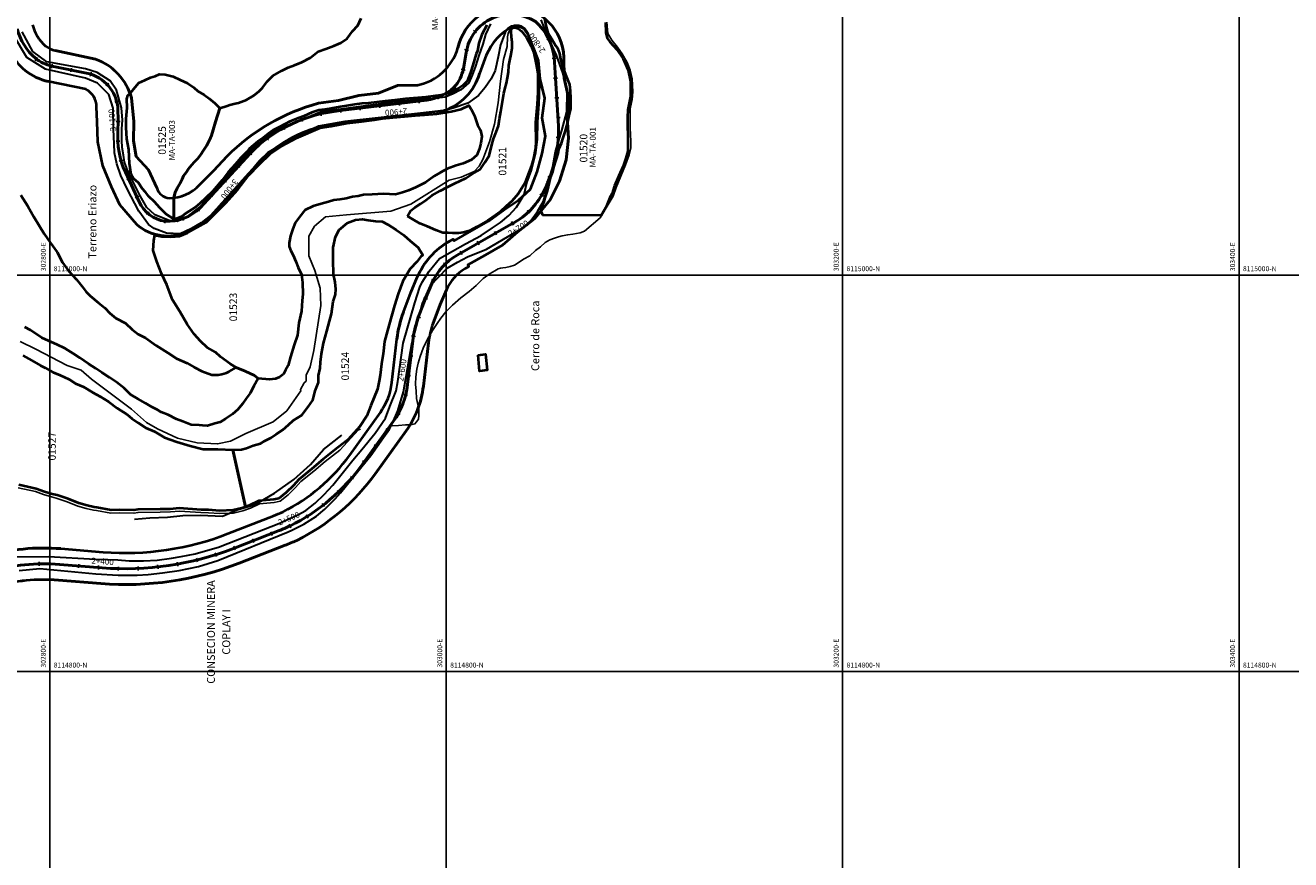
# Model space of a CAD drawing. Units: millimetres. Extents: x 229045 to 314040, y 8105558 to 8185122.
# Drawn here: x 302788 to 303426, y 8114705 to 8115126 of the extents above; entities that cross this region are included whole.
import ezdxf
from ezdxf.enums import TextEntityAlignment as Align

# ---------------------------------------------------------------- set-up
doc = ezdxf.new("R2010")
doc.units = ezdxf.units.MM
for name, color, linetype in [('ACEQUIA', 150, 'Continuous'), ('cgrid', 161, 'Continuous'), ('CODIGO', 181, 'Continuous'), ('coordenada', 161, 'Continuous'), ('ESTACA', 5, 'Continuous'), ('PROGRESIVA', 5, 'Continuous'), ('QUEBRADAS', 150, 'Continuous'), ('RIO', 150, 'Continuous'), ('TOPONIMIA$GENERA', 7, 'Continuous'), ('U.C.', 1, 'Continuous')]:
    doc.layers.add(name, color=color, linetype=linetype)
for name, color, linetype, lineweight in [('canal', 4, 'Continuous', 30), ('CARRETERA EXISTENTE', 251, 'Continuous', 30), ('CASAS', 7, 'Continuous', 40), ('DERECHO DE VIA', 30, 'Continuous', 40), ('EJE DE LA CARRETERA', 18, 'Continuous', 50), ('LINDERO DEL PREDIO', 3, 'Continuous', 40), ('NOMBRE DE LA CONSECIONES MINERAS', 7, 'Continuous', 0)]:
    doc.layers.add(name, color=color, linetype=linetype, lineweight=lineweight)
doc.styles.add('ARIAL', font='ARIAL.TTF')
doc.styles.add('GAP_E-Arial', font='ARIAL.TTF')
doc.styles.get("Standard").update_dxf_attribs({"font": 'ARIAL.TTF'})

# ---------------------------------------------------------------- blocks, each defined once
blk = doc.blocks.new('AeccTickLine')
blk.add_line((0, -0.5), (0, 0.5))

msp = doc.modelspace()

# ---------------------------------------------------------------- linework, layer by layer
at = {"layer": 'ACEQUIA', "linetype": 'Continuous'}
for points in [[(303081.032, 8115127.556), (303081.602, 8115121.836), (303083.632, 8115118.576), (303086.442, 8115115.056), (303088.732, 8115111.716), (303091.242, 8115107.316), (303092.822, 8115103.356), (303093.792, 8115099.126), (303094.142, 8115092.436), (303093.742, 8115088.566), (303092.862, 8115083.986), (303092.862, 8115080.726), (303092.862, 8115074.306), (303093.082, 8115067.616), (303093.082, 8115064.186), (303092.292, 8115060.666), (303090.532, 8115055.736), (303085.732, 8115044.296), (303084.232, 8115039.896), (303077.762, 8115028.916)], [(302784.102, 8114892.696), (302792.752, 8114890.786), (302796.892, 8114889.306), (302800.852, 8114888.086), (302803.232, 8114887.496), (302808.802, 8114885.686), (302814.112, 8114883.476), (302818.422, 8114882.256), (302822.112, 8114881.426), (302823.542, 8114881.226), (302830.862, 8114879.846), (302835.062, 8114880.056), (302842.442, 8114879.856), (302844.572, 8114880.256), (302855.702, 8114880.406), (302860.852, 8114880.506), (302865.362, 8114880.906), (302876.252, 8114880.156), (302880.032, 8114880.056), (302885.662, 8114879.656), (302892.682, 8114879.916), (302897.382, 8114881.066), (302901.212, 8114882.406), (302905.842, 8114884.616), (302913.232, 8114885.346), (302916.252, 8114885.936), (302920.292, 8114889.196), (302923.962, 8114892.866), (302926.702, 8114895.796), (302933.212, 8114901.076), (302938.882, 8114905.946), (302946.292, 8114911.766), (302955.782, 8114921.936), (302956.692, 8114922.306)]]:
    msp.add_lwpolyline(points, dxfattribs=at)
at = {"layer": 'canal'}
msp.add_polyline3d([(302842.784, 8114876.908, 2523.823), (302850.555, 8114877.55, 2523.823), (302859.4, 8114877.811, 2523.823), (302867.183, 8114878.744, 2523.823), (302875.977, 8114878.963, 2523.823), (302887.186, 8114878.364, 2523.823), (302894.572, 8114881.551, 2523.823), (302903.611, 8114884.265, 2523.823), (302913.327, 8114889.978, 2523.823), (302923.119, 8114896.899, 2523.823), (302931.532, 8114904.5, 2523.823), (302938.161, 8114912.068, 2523.823), (302947.364, 8114919.236, 2523.823)], dxfattribs=at)
at = {"layer": 'CARRETERA EXISTENTE'}
for points in [[(302781.759, 8114857.898, 2494.8), (302799.285, 8114858.058, 2494), (302823.021, 8114856.7, 2492), (302834.362, 8114856.294, 2491.569), (302840.065, 8114855.901, 2491.569), (302847.256, 8114855.901, 2491.569), (302854.21, 8114856.138, 2491.569), (302861.322, 8114857.244, 2491.569), (302866.222, 8114858.113, 2491.569), (302873.265, 8114859.456, 2489.6), (302879.781, 8114861.199, 2489.6), (302885.148, 8114862.788, 2489.6), (302916.455, 8114875.006, 2489.6), (302919.671, 8114876.569, 2488.203), (302925.101, 8114879.061, 2486.4), (302929.132, 8114881.17, 2486.4), (302933.852, 8114884.864, 2486.4), (302938.357, 8114889.247, 2485.6), (302942.862, 8114894.018, 2485.6), (302952.96, 8114906.668, 2485.6), (302957.359, 8114912.079, 2484.6), (302964.189, 8114920.271, 2483.284), (302969.421, 8114927.821, 2483.284), (302971.513, 8114933.638, 2483.239), (302974.749, 8114941.651, 2483.239), (302975.624, 8114946.374, 2483.239), (302978.268, 8114965.758, 2483.239), (302984.179, 8114986.003, 2482.924), (302986.779, 8114993.866, 0), (302987.94, 8114996.498, 0), (302991.396, 8115002.072, 0), (302996.595, 8115008.455, 2481.592), (303009.82, 8115015.823, 2480.987), (303017.665, 8115020.039, 2480.61), (303023.437, 8115023.885, 2480.61), (303027.359, 8115026.474, 2480.61), (303031.651, 8115030.172, 2480.61), (303035.425, 8115034.314, 2480.61), (303037.349, 8115037.347, 2480.61), (303039.273, 8115040.701, 2480.61), (303040.736, 8115046.496, 2480.717), (303043.047, 8115052.943, 2480.8), (303045.295, 8115061.635, 0), (303046.125, 8115068.448, 2480.8), (303046.185, 8115077.334, 0), (303046.952, 8115086.339, 0), (303047.307, 8115096.214, 0), (303047.304, 8115101.791, 0), (303045.115, 8115112.257, 0), (303041.623, 8115120.43, 0), (303039.194, 8115124.165, 0), (303036.039, 8115125.676, 2481), (303032.912, 8115125.545, 0), (303031.178, 8115124.521, 2481), (303029.73, 8115122.368, 2481), (303027.443, 8115116.242, 2481.827), (303026.161, 8115110.063, 2482.4), (303024.653, 8115103.205, 2483.6), (303022.618, 8115098.985, 2483.6), (303019.602, 8115094.615, 2483.6), (303016.363, 8115090.613, 2483.6), (303010.956, 8115086.705, 2483.6), (303003.54, 8115084.218, 2483.891), (302999.231, 8115083.083, 2484.4), (302985.596, 8115081.494, 2485.4), (302948.809, 8115077.536, 2487.13), (302935.59, 8115075.161, 2487.13), (302920.194, 8115067.859, 2489.2), (302909.838, 8115061.668, 2490.197), (302900.14, 8115051.316, 2490.8), (302881.067, 8115030.035, 2493.6), (302876.429, 8115026.413, 2495.8), (302871.545, 8115023.497, 2495.8), (302865.774, 8115020.771, 2495.8), (302858.803, 8115021.24, 2495.8), (302852.723, 8115023.457, 2497), (302849.719, 8115025.601, 2497.8), (302844.927, 8115032.321, 2499.4), (302839.062, 8115043.545, 2499.8), (302835.915, 8115050.265, 2499.8), (302833.769, 8115056.127, 2499.8), (302832.618, 8115061.726, 2499.8), (302832.403, 8115066.301, 2500.53), (302832.218, 8115073.538, 2500.673), (302831.963, 8115084.2, 2500.887), (302829.731, 8115091.197, 2500.887), (302824.151, 8115096.824, 2500.887), (302817.943, 8115099.389, 2501.155), (302797.856, 8115103.901, 2502.4), (302788.415, 8115109.735, 2502.6), (302781.702, 8115121.105, 2503.6)], [(302784.629, 8114851.016, 2495.8), (302794.962, 8114851.902, 2494.2), (302823.192, 8114849.233, 2492.4), (302834.487, 8114848.607, 2491.4), (302844.04, 8114848.677, 2491.4), (302849.614, 8114848.886, 2491.4), (302856.936, 8114849.724, 2491.4), (302865.257, 8114851.057, 2490.4), (302875.096, 8114853.044, 2490.4), (302884.855, 8114856.03, 2489.4), (302920.239, 8114870.432, 2487.4), (302922.085, 8114871.304, 2487.4), (302928.144, 8114874.268, 2486.2), (302934.56, 8114878.384, 2486.2), (302938.761, 8114881.929, 2486.4), (302941.271, 8114884.383, 2486.4), (302944, 8114887.165, 2486.4), (302946.734, 8114890.174, 2486.4), (302957.514, 8114903.397, 2486.4), (302961.968, 8114909.076, 2484.4), (302968.294, 8114918.025, 2484.4), (302971.428, 8114922.347, 2484.4), (302973.424, 8114926.553, 2484.4), (302975.655, 8114931.506, 2483.6), (302978.5, 8114941.195, 2483.309), (302982.734, 8114965.355, 2482.662), (302988.113, 8114985.622, 0), (302992.023, 8114994.738, 0), (303000.469, 8115003.576, 2481.346), (303005.742, 8115006.59, 2481.151), (303010.734, 8115009.235, 2481), (303020.278, 8115013.157, 0), (303033.748, 8115020.928, 2480.946), (303038.618, 8115023.819, 0), (303042.819, 8115027.743, 1132.427), (303046.05, 8115032.165, 2480.8), (303049.132, 8115037.366, 0), (303051.489, 8115045.311, 0), (303053.683, 8115053.74, 0), (303055.101, 8115062.308, 0), (303058.301, 8115072.902, 0), (303060.842, 8115082.365, 0), (303060.984, 8115092.532, 0), (303058.771, 8115101.995, 0), (303055.662, 8115110.989, 0), (303051.616, 8115119.498, 2481), (303047.933, 8115128.8, 0)], [(303022.31, 8115126.716, 0), (303019.752, 8115121.476, 2481.384), (303018.414, 8115116.613, 2481.8), (303016.382, 8115110.807, 2482.2), (303014.799, 8115105.494, 2481.831), (303013.159, 8115100.972, 0), (303011.402, 8115097.109, 0), (303007.443, 8115093.492, 2483.4), (303003.475, 8115091.395, 2483.4), (302999.403, 8115089.869, 2483.4), (302995.218, 8115089.247, 2483.4), (302988.712, 8115088.849, 0), (302973.093, 8115087.263, 2485.6), (302936.877, 8115082.341, 2488), (302912.557, 8115072.279, 2490.6), (302900.749, 8115062.777, 2491.2), (302884.311, 8115043.548, 2492.6), (302875.588, 8115034.373, 2492.6), (302868.563, 8115029.038, 2494.6), (302864.314, 8115026.99, 2495.127), (302861.076, 8115027.197, 2496.296), (302853.014, 8115030.434, 2497.6), (302848.918, 8115034.079, 2497.6), (302845.591, 8115039.963, 2499.4), (302841.553, 8115048.042, 2499.513), (302838.801, 8115053.734, 2499.513), (302837.776, 8115056.946, 2499.513), (302837.136, 8115060.527, 2499.513), (302836.58, 8115064.412, 2500.082), (302836.276, 8115068.012, 2500.082), (302836.377, 8115073.741, 2500.082), (302836.63, 8115078.267, 2500.082), (302836.224, 8115084.452, 2500.082), (302833.631, 8115093.296, 2500.082), (302830.486, 8115098.113, 2500.082), (302823.892, 8115102.219, 2501.439), (302818.045, 8115104.053, 2501.8), (302798.44, 8115107.577, 2503.2), (302791.509, 8115112.878, 2502.891), (302786.053, 8115122.765, 2503.2)]]:
    msp.add_polyline3d(points, dxfattribs=at)
at = {"layer": 'CASAS'}
msp.add_lwpolyline([(303016.072, 8114959.616), (303019.812, 8114960.157), (303020.606, 8114951.989), (303016.804, 8114951.603)], close=True, dxfattribs=at)
at = {"layer": 'cgrid'}
for p, q in [((302800, 8112139.356), (302800, 8141558.947)), ((303000, 8112139.356), (303000, 8141558.947)), ((303200, 8112139.356), (303200, 8141558.947)), ((303400, 8112139.356), (303400, 8141558.947)), ((291508.773, 8115000), (307279.902, 8115000)), ((291508.773, 8114800), (307279.902, 8114800))]:
    msp.add_line(p, q, dxfattribs=at)
at = {"layer": 'DERECHO DE VIA'}
for p, q in [((303044.375, 8115113.987, 2451.678), (303040.972, 8115122.468, 2451.678)), ((303040.972, 8115122.468, 2451.678), (303040.972, 8115122.468, 2451.678)), ((302823.109, 8115109.028, 2451.678), (302802.734, 8115113.295, 2451.678)), ((303046.534, 8115108.324, 2451.678), (303044.375, 8115113.987, 2451.678)), ((303020.221, 8115110.905, 2451.678), (303016.851, 8115101.784, 2451.678)), ((303047.328, 8115099.104, 2451.678), (303046.534, 8115108.324, 2451.678)), ((303059.592, 8115099.464, 2451.678), (303059.417, 8115110.061, 2451.678)), ((303059.417, 8115110.061, 2451.678), (303059.417, 8115110.061, 2451.678)), ((303061.748, 8115089.654, 2451.678), (303059.592, 8115099.464, 2451.678)), ((302818.145, 8115093.817, 2451.678), (302799.329, 8115097.659, 2451.678)), ((302975.477, 8115095.652, 2451.678), (302965.815, 8115091.798, 2451.678)), ((302985.508, 8115095.855, 2451.678), (302975.477, 8115095.652, 2451.678)), ((303049.751, 8115089.371, 2451.678), (303047.328, 8115099.104, 2451.678)), ((302842.369, 8115077.443, 2451.678), (302841.165, 8115089.39, 2451.678)), ((302945.696, 8115088.187, 2451.678), (302935.554, 8115086.726, 2451.678)), ((302935.554, 8115086.726, 2451.678), (302935.554, 8115086.726, 2451.678)), ((302955.885, 8115090.601, 2451.678), (302945.696, 8115088.187, 2451.678)), ((302965.815, 8115091.798, 2451.678), (302955.885, 8115090.601, 2451.678)), ((303048.393, 8115079.336, 2451.678), (303049.751, 8115089.371, 2451.678)), ((303061.044, 8115079.634, 2451.678), (303061.748, 8115089.654, 2451.678)), ((302823.845, 8115077.572, 2451.678), (302823.565, 8115084.796, 2451.678)), ((302977.022, 8115080.301, 2451.678), (302967.109, 8115078.943, 2451.678)), ((302986.953, 8115081.489, 2451.678), (302977.022, 8115080.301, 2451.678)), ((302998.703, 8115082.885, 2451.678), (302986.953, 8115081.489, 2451.678)), ((302824.285, 8115067.289, 2451.678), (302823.845, 8115077.572, 2451.678)), ((302842.187, 8115067.826, 2451.678), (302842.369, 8115077.443, 2451.678)), ((302947.674, 8115076.909, 2451.678), (302938.092, 8115075.284, 2451.678)), ((302938.092, 8115075.284, 2451.678), (302938.092, 8115075.284, 2451.678)), ((302957.179, 8115077.746, 2451.678), (302947.674, 8115076.909, 2451.678)), ((302967.109, 8115078.943, 2451.678), (302957.179, 8115077.746, 2451.678)), ((303050.068, 8115070.062, 2451.678), (303048.393, 8115079.336, 2451.678)), ((303061.639, 8115069.114, 2451.678), (303061.044, 8115079.634, 2451.678)), ((302843.531, 8115059.92, 2451.678), (302842.187, 8115067.826, 2451.678)), ((303048.46, 8115061.403, 2451.678), (303050.068, 8115070.062, 2451.678)), ((303060.495, 8115058.156, 2451.678), (303061.639, 8115069.114, 2451.678)), ((302826.732, 8115055.089, 2451.678), (302824.285, 8115067.289, 2451.678)), ((303045.948, 8115052.069, 2451.678), (303048.46, 8115061.403, 2451.678)), ((302831.163, 8115044.502, 2451.678), (302826.732, 8115055.089, 2451.678)), ((302849.751, 8115053.171, 2451.678), (302843.531, 8115059.92, 2451.678)), ((302889.438, 8115059.981, 2451.678), (302882.627, 8115052.595, 2451.678)), ((302905.671, 8115057.32, 2451.678), (302900.167, 8115050.603, 2451.678)), ((303057.111, 8115047.34, 2451.678), (303060.495, 8115058.156, 2451.678)), ((302853.978, 8115044.109, 2451.678), (302849.751, 8115053.171, 2451.678)), ((302882.627, 8115052.595, 2451.678), (302875.566, 8115045.543, 2451.678)), ((302900.167, 8115050.603, 2451.678), (302893.356, 8115043.217, 2451.678)), ((303042.459, 8115043.325, 2451.678), (303045.948, 8115052.069, 2451.678)), ((302835.39, 8115035.439, 2451.678), (302831.163, 8115044.502, 2451.678)), ((302875.566, 8115045.543, 2451.678), (302875.566, 8115045.543, 2451.678)), ((302893.356, 8115043.217, 2451.678), (302886.604, 8115035.895, 2451.678)), ((303036.503, 8115037.838, 2451.678), (303042.459, 8115043.325, 2451.678)), ((303052.501, 8115038.058, 2451.678), (303057.111, 8115047.34, 2451.678)), ((302886.604, 8115035.895, 2451.678), (302879.848, 8115028.085, 2451.678)), ((303029.398, 8115033.077, 2451.678), (303036.503, 8115037.838, 2451.678)), ((303044.64, 8115028.521, 2451.678), (303052.501, 8115038.058, 2451.678)), ((302843.915, 8115025.48, 2451.678), (302835.39, 8115035.439, 2451.678)), ((303021.375, 8115027.235, 2451.678), (303029.398, 8115033.077, 2451.678)), ((302879.848, 8115028.085, 2451.678), (302879.848, 8115028.085, 2451.678)), ((303012.693, 8115022.273, 2451.678), (303021.375, 8115027.235, 2451.678)), ((303036.109, 8115021.78, 2451.678), (303044.64, 8115028.521, 2451.678)), ((303001.525, 8115017.041, 2451.678), (303003.515, 8115018.179, 2451.678)), ((303003.515, 8115018.179, 2451.678), (303004.011, 8115017.31, 2451.678)), ((303004.011, 8115017.31, 2451.678), (303012.693, 8115022.273, 2451.678)), ((303028.322, 8115015.08, 2451.678), (303036.109, 8115021.78, 2451.678)), ((303010.959, 8115005.156, 2451.678), (303019.641, 8115010.118, 2451.678)), ((303019.641, 8115010.118, 2451.678), (303028.322, 8115015.08, 2451.678)), ((303009.465, 8115003.15, 2451.678), (303011.455, 8115004.287, 2451.678)), ((303011.455, 8115004.287, 2451.678), (303010.959, 8115005.156, 2451.678)), ((302982.126, 8114991.189, 2451.678), (302985.409, 8114998.913, 2451.678)), ((302978.444, 8114981.346, 2451.678), (302982.126, 8114991.189, 2451.678)), ((302996.989, 8114985.254, 2451.678), (303000.134, 8114992.655, 2451.678)), ((302993.429, 8114975.74, 2451.678), (302996.989, 8114985.254, 2451.678)), ((302972.598, 8114945.753, 2451.678), (302975.156, 8114967.728, 2451.678)), ((302988.491, 8114943.903, 2451.678), (302991.048, 8114965.878, 2451.678)), ((302951.307, 8114909.233, 2451.678), (302966.794, 8114930.771, 2451.678)), ((302964.298, 8114899.892, 2451.678), (302979.784, 8114921.431, 2451.678)), ((302889.743, 8114869.563, 2451.678), (302912.873, 8114878.582, 2451.678)), ((302895.555, 8114854.656, 2451.678), (302918.686, 8114863.676, 2451.678)), ((302805.569, 8114861.993, 2451.678), (302826.973, 8114860.302, 2451.678)), ((302804.309, 8114846.043, 2451.678), (302825.713, 8114844.352, 2451.678))]:
    msp.add_line(p, q, dxfattribs=at)
at = {"layer": 'DERECHO DE VIA', "elevation": 2451.678}
for points in [[(302791.267, 8115126.28, 0.1452793), (302797.787, 8115115.591, 0.0988636), (302802.734, 8115113.295), (302823.109, 8115109.028, -0.2433912), (302841.165, 8115089.39), (302842.369, 8115077.443), (302842.187, 8115067.826), (302843.531, 8115059.92), (302849.751, 8115053.171), (302853.978, 8115044.109, 0.3043832), (302860.329, 8115038.798, 0.2006125), (302875.566, 8115045.543), (302875.566, 8115045.543), (302882.627, 8115052.595), (302889.438, 8115059.981, -0.1299329), (302935.554, 8115086.726), (302935.554, 8115086.726), (302945.696, 8115088.187), (302955.885, 8115090.601), (302965.815, 8115091.798), (302975.477, 8115095.652), (302985.508, 8115095.855, 0.2807587), (303005.871, 8115114.683, -0.8727619), (303059.417, 8115110.061), (303059.417, 8115110.061), (303059.592, 8115099.464), (303061.748, 8115089.654), (303061.044, 8115079.634), (303061.639, 8115069.114), (303060.495, 8115058.156), (303057.111, 8115047.34), (303052.501, 8115038.058), (303044.64, 8115028.521), (303036.109, 8115021.78), (303028.322, 8115015.08), (303019.641, 8115010.118), (303010.959, 8115005.156), (303011.455, 8115004.287), (303009.465, 8115003.15, 0.1638596), (303000.134, 8114992.655), (302996.989, 8114985.254), (302993.429, 8114975.74, 0.0606079), (302991.048, 8114965.878), (302988.491, 8114943.903, -0.1275661), (302979.784, 8114921.431), (302964.298, 8114899.892, -0.1224166), (302924.575, 8114866.175, -0.0148132), (302918.686, 8114863.676), (302895.555, 8114854.656, -0.1131351), (302825.713, 8114844.352), (302804.309, 8114846.043, 0.0882507), (302772.236, 8114842.915)], [(302767.918, 8114858.321, -0.0882507), (302805.569, 8114861.993), (302826.973, 8114860.302, 0.1131351), (302889.743, 8114869.563), (302912.873, 8114878.582, 0.0141796), (302917.678, 8114880.615, 0.1217738), (302951.307, 8114909.233), (302966.794, 8114930.771, 0.1275661), (302972.598, 8114945.753), (302975.156, 8114967.728, -0.0606079), (302978.444, 8114981.346), (302982.126, 8114991.189), (302985.409, 8114998.913, -0.1638596), (303001.525, 8115017.041), (303003.515, 8115018.179), (303004.011, 8115017.31), (303012.693, 8115022.273), (303021.375, 8115027.235), (303029.398, 8115033.077), (303036.503, 8115037.838), (303042.459, 8115043.325), (303045.948, 8115052.069), (303048.46, 8115061.403), (303050.068, 8115070.062), (303048.393, 8115079.336), (303049.751, 8115089.371), (303047.328, 8115099.104), (303046.534, 8115108.324), (303044.375, 8115113.987), (303040.972, 8115122.468), (303040.972, 8115122.468, 0.3902108), (303033.418, 8115125.414, 0.1792811), (303020.221, 8115110.905), (303016.851, 8115101.784, -0.2458595), (302998.703, 8115082.885), (302986.953, 8115081.489), (302977.022, 8115080.301), (302967.109, 8115078.943), (302957.179, 8115077.746), (302947.674, 8115076.909), (302938.092, 8115075.284), (302938.092, 8115075.284, 0.1356116), (302905.671, 8115057.32), (302900.167, 8115050.603), (302893.356, 8115043.217), (302886.604, 8115035.895), (302879.848, 8115028.085), (302879.848, 8115028.085, -0.0531733), (302869.231, 8115021.716, -0.2854887), (302843.915, 8115025.48), (302835.39, 8115035.439), (302831.163, 8115044.502), (302826.732, 8115055.089), (302824.285, 8115067.289), (302823.845, 8115077.572), (302823.565, 8115084.796, 0.2904056), (302818.145, 8115093.817), (302799.329, 8115097.659, -0.1093111), (302787.646, 8115103.201, -0.1505082), (302775.801, 8115122.178)]]:
    msp.add_lwpolyline(points, format="xyb", dxfattribs=at)
at = {"layer": 'DERECHO DE VIA'}
for centre, radius, start, end in [((303032.328, 8115108.717, 2451.678), 27.122, 2.840115, 167.29298), ((302812.532, 8115131.919, 2451.678), 22, 194.85299, 227.917223), ((303046.401, 8115100.347, 2451.678), 28.229, 117.381774, 158.038063), ((303035.596, 8115119.838, 2451.678), 5.985, 26.067361, 111.332431), ((302806.011, 8115126.83, 2451.678), 13.927, 233.807039, 256.391512), ((302980.246, 8115121.972, 2451.678), 26.641, 281.390945, 344.12114), ((302813.161, 8115081.761, 2451.678), 29.025, 15.238444, 69.955692), ((302806.011, 8115126.83, 2451.678), 29.927, 232.146092, 257.099287), ((302989.721, 8115109.672, 2451.678), 28.253, 288.537171, 343.788166), ((302813.744, 8115085.034, 2451.678), 9.824, 358.611674, 63.386048), ((302963.086, 8114986.12, 2451.678), 104.305, 105.305059, 134.917582), ((302954.39, 8115007.632, 2451.678), 69.588, 103.544235, 134.435664), ((302861.111, 8115046.186, 2451.678), 7.429, 196.23942, 263.956884), ((302859.88, 8115060.395, 2451.678), 21.601, 271.190172, 316.564855), ((302859.601, 8115043.961, 2451.678), 24.24, 229.675281, 293.409057), ((302844.681, 8115074.677, 2451.678), 58.375, 294.870449, 307.045403), ((303020.381, 8114984.05, 2451.678), 38, 119.750636, 156.973705), ((303020.381, 8114984.05, 2451.678), 22, 119.750636, 156.973705), ((303032.767, 8114961.023, 2451.678), 58, 159.488673, 173.362005), ((303032.767, 8114961.023, 2451.678), 42, 159.488673, 173.362005), ((302940.813, 8114949.452, 2451.678), 32, 324.283073, 353.362005), ((302940.813, 8114949.452, 2451.678), 48, 324.283073, 353.362005), ((302876.612, 8114962.941, 2451.678), 92, 296.511311, 324.283073), ((302876.612, 8114962.941, 2451.678), 108, 296.366147, 324.283073), ((302879.451, 8114964.297, 2451.678), 92, 291.302238, 294.551753), ((302838.156, 8115001.861, 2451.678), 142, 265.483361, 291.302238), ((302879.451, 8114964.297, 2451.678), 108, 291.302238, 294.696917), ((302797.064, 8114754.328, 2451.678), 108, 85.483361, 105.656674), ((302838.156, 8115001.861, 2451.678), 158, 265.483361, 291.302238), ((302797.064, 8114754.328, 2451.678), 92, 85.483361, 105.656674)]:
    msp.add_arc(centre, radius, start, end, dxfattribs=at)
at = {"layer": 'EJE DE LA CARRETERA'}
msp.add_lwpolyline([(302783.534, 8115124.229, 0.1486558), (302792.722, 8115109.39, 0.1057672), (302801.02, 8115105.479), (302819.408, 8115101.778, -0.312394), (302834.305, 8115084.558), (302834.557, 8115077.564), (302834.393, 8115072.756, 0.1256342), (302838.136, 8115051.885), (302845.067, 8115037.025, 0.2463213), (302858.126, 8115027.165, 0.2158122), (302875.786, 8115033.985), (302901.117, 8115061.453, -0.1768207), (302946.603, 8115083.016), (302990.208, 8115088.275, 0.1459169), (303004.06, 8115094.789, 0.1300707), (303008.658, 8115104.071), (303010.066, 8115112.299, -0.5438536), (303045.002, 8115127.905, -0.1821868), (303054.415, 8115110.11), (303055.114, 8115099.332), (303056.667, 8115075.323, -0.1289484), (303048.171, 8115040.329, -0.1421728), (303032.728, 8115025.661), (303005.495, 8115010.095, 0.1638596), (302992.772, 8114995.784), (302989.557, 8114988.221), (302985.937, 8114978.543, 0.0606079), (302983.102, 8114966.803), (302980.545, 8114944.828, -0.1275661), (302973.289, 8114926.101), (302957.803, 8114904.563, -0.1221209), (302921.127, 8114873.395, -0.0145217), (302915.779, 8114871.129), (302892.649, 8114862.11, -0.1131351), (302826.343, 8114852.327), (302804.939, 8114854.018, 0.0882507), (302770.077, 8114850.618)], format="xyb", dxfattribs=at)
at = {"layer": 'LINDERO DEL PREDIO', "flags": 128}
for points in [[(303020.558, 8115126.117), (303017.919, 8115121.398), (303016.518, 8115116.999), (303015.767, 8115113.25), (303015.19, 8115111.68), (303013.401, 8115105.862), (303012.279, 8115102.163), (303010.515, 8115097.944), (303008.354, 8115095.674), (303006.227, 8115094.104), (303001.651, 8115091.875), (302997.487, 8115090.775), (302994.675, 8115090.495), (302989.711, 8115089.835), (302979.412, 8115088.986), (302974.036, 8115088.316), (302969.187, 8115087.726), (302960.719, 8115086.756), (302957.478, 8115086.526), (302953.669, 8115086.076), (302950.651, 8115085.636), (302946.512, 8115084.846), (302942.026, 8115084.066), (302938.728, 8115083.516), (302935.817, 8115083.187), (302932.131, 8115082.057), (302928.099, 8115080.267), (302925.304, 8115079.257), (302921.049, 8115077.468), (302918.583, 8115076.128), (302915.673, 8115074.668), (302912.762, 8115073.219), (302910.296, 8115071.429), (302907.608, 8115069.3), (302904.928, 8115067.51), (302900.608, 8115063.761), (302899.379, 8115062.191), (302896.469, 8115059.172), (302893.451, 8115055.813), (302889.979, 8115051.893), (302886.961, 8115047.864), (302882.03, 8115042.276), (302878.79, 8115039.026), (302875.879, 8115036.337), (302873.504, 8115034.247), (302868.499, 8115031.028), (302866.627, 8115029.648), (302863.799, 8115028.418), (302862.372, 8115028.399), (302862.537, 8115029.908), (302862.537, 8115031.948), (302862.537, 8115034.937), (302862.537, 8115039.176), (302863.321, 8115041.686), (302864.261, 8115043.875), (302865.827, 8115046.384), (302866.767, 8115048.424), (302867.402, 8115050.144), (302868.812, 8115051.713), (302870.057, 8115053.603), (302871.484, 8115055.483), (302873.042, 8115057.202), (302874.609, 8115058.932), (302876.184, 8115060.811), (302877.437, 8115062.691), (302879.004, 8115065.201), (302880.571, 8115068.02), (302881.511, 8115070.379), (302882.451, 8115073.359), (302883.547, 8115077.278), (302885.749, 8115084.186), (302889.484, 8115085.496), (302890.869, 8115085.956), (302893.483, 8115086.646), (302895.182, 8115086.896), (302899.198, 8115088.435), (302902.949, 8115090.555), (302905.638, 8115092.844), (302907.279, 8115094.554), (302909.612, 8115097.753), (302912.613, 8115100.563), (302916.918, 8115103.002), (302920.29, 8115104.782), (302923.473, 8115105.902), (302927.217, 8115107.401), (302931.348, 8115109.651), (302935.471, 8115112.83), (302939.222, 8115114.14), (302943.337, 8115115.64), (302946.899, 8115117.139), (302950.09, 8115119.389), (302952.712, 8115123.138), (302955.343, 8115125.947), (302957.017, 8115129.596)], [(303080.438, 8115127.387), (303080.587, 8115122.408), (303081.181, 8115119.619), (303082.64, 8115117.789), (303086.021, 8115113.83), (303089.237, 8115109.141), (303091.735, 8115103.422), (303092.906, 8115097.704), (303092.906, 8115090.085), (303091.587, 8115083.337), (303091.43, 8115079.738), (303091.43, 8115075.489), (303091.719, 8115070.06), (303091.578, 8115062.581), (303090.548, 8115059.072), (303089.229, 8115054.963), (303087.175, 8115050.124), (303084.974, 8115044.995), (303083.654, 8115041.186), (303082.624, 8115039.127), (303080.579, 8115034.148), (303078.229, 8115030.029), (303048.808, 8115030.319), (303047.926, 8115032.078), (303047.777, 8115033.628), (303049.385, 8115037.147), (303049.979, 8115039.047), (303051.15, 8115042.566), (303052.618, 8115049.014), (303053.797, 8115052.094), (303054.242, 8115054.443), (303056.534, 8115061.372), (303056.831, 8115063.641), (303058.2, 8115066.541), (303058.777, 8115068.81), (303059.956, 8115072.329), (303061.127, 8115076.428), (303062.009, 8115080.537), (303062.892, 8115084.067), (303062.892, 8115089.046), (303062.735, 8115093.035), (303062.446, 8115096.114), (303060.979, 8115099.483), (303059.527, 8115103.352), (303057.771, 8115108.931), (303057.326, 8115111.861), (303056.295, 8115114.5), (303055.124, 8115115.82), (303053.219, 8115119.039), (303051.611, 8115121.678), (303050.869, 8115124.168), (303050.424, 8115125.928), (303049.698, 8115129.447)], [(302785.374, 8115040.276), (302788.936, 8115034.797), (302791.905, 8115029.448), (302794.873, 8115024.699), (302797.24, 8115020.85), (302800.208, 8115016.551), (302803.77, 8115011.512), (302806.442, 8115006.323), (302809.402, 8115002.174), (302813.558, 8114997.875), (302816.823, 8114993.576), (302818.299, 8114991.497), (302820.385, 8114989.497), (302824.533, 8114986.088), (302827.798, 8114983.558), (302830.322, 8114980.739), (302833.29, 8114978.37), (302838.18, 8114975.7), (302841.593, 8114972.591), (302844.562, 8114970.211), (302848.272, 8114968.292), (302853.607, 8114964.513), (302859.553, 8114960.803), (302863.997, 8114957.994), (302869.34, 8114955.614), (302872.902, 8114953.545), (302876.753, 8114951.615), (302881.8, 8114949.766), (302884.908, 8114949.616), (302886.838, 8114950.056), (302889.072, 8114950.656), (302890.548, 8114951.396), (302894.061, 8114953.385), (302898.563, 8114951.546), (302903.313, 8114949.316), (302905.094, 8114947.836), (302903.024, 8114944.057), (302901.095, 8114940.498), (302899.157, 8114937.828), (302897.227, 8114934.999), (302894.861, 8114932.19), (302892.189, 8114929.82), (302888.627, 8114927.441), (302885.964, 8114925.811), (302883.292, 8114925.071), (302879.581, 8114923.882), (302877.058, 8114924.181), (302875.294, 8114924.251), (302871.278, 8114924.551), (302867.131, 8114926.181), (302863.865, 8114927.371), (302859.709, 8114929.44), (302856.147, 8114930.78), (302854.374, 8114932.11), (302851.703, 8114933.449), (302848.289, 8114935.379), (302844.438, 8114937.529), (302840.728, 8114939.748), (302837.471, 8114943.017), (302833.612, 8114945.977), (302830.05, 8114948.346), (302826.339, 8114950.866), (302823.23, 8114952.945), (302819.52, 8114955.164), (302815.224, 8114958.204), (302811.81, 8114960.423), (302807.811, 8114962.943), (302803.515, 8114965.022), (302799.351, 8114966.802), (302795.945, 8114968.431), (302790.305, 8114972.291), (302787.345, 8114973.7)], [(302786.471, 8114959.503), (302790.94, 8114956.994), (302795.261, 8114954.345), (302797.636, 8114953.295), (302801.544, 8114951.065), (302805.172, 8114949.526), (302809.633, 8114947.576), (302812.981, 8114945.347), (302817.03, 8114943.667), (302821.779, 8114940.738), (302825.399, 8114938.718), (302829.86, 8114936.069), (302833.909, 8114932.849), (302839.079, 8114929.64), (302841.453, 8114927.691), (302844.661, 8114925.451), (302848.429, 8114922.942), (302852.89, 8114921.062), (302857.92, 8114918.133), (302864.063, 8114915.903), (302870.759, 8114913.944), (302877.322, 8114912.274), (302881.082, 8114912.204), (302884.71, 8114912.204), (302892.379, 8114911.784), (302898.794, 8114883.151), (302896.947, 8114882.501), (302892.47, 8114881.401), (302885.692, 8114881.151), (302880.101, 8114881.551), (302876.324, 8114881.651), (302865.35, 8114882.401), (302860.773, 8114882.001), (302855.677, 8114881.901), (302844.422, 8114881.751), (302842.319, 8114881.351), (302835.038, 8114881.551), (302830.965, 8114881.351), (302823.783, 8114882.7), (302822.381, 8114882.901), (302818.794, 8114883.7), (302814.614, 8114884.89), (302809.32, 8114887.099), (302803.639, 8114888.939), (302801.256, 8114889.539), (302797.364, 8114890.729), (302793.175, 8114892.228), (302784.401, 8114894.168)]]:
    msp.add_lwpolyline(points, dxfattribs=at)
for points in [[(302980.492, 8115029.738), (302982.042, 8115032.408), (302984.129, 8115034.107), (302987.006, 8115035.937), (302989.752, 8115037.767), (302992.745, 8115040.116), (302996.926, 8115042.526), (303000.455, 8115044.355), (303004.116, 8115046.185), (303009.855, 8115048.924), (303012.997, 8115051.014), (303017.169, 8115053.363), (303019.519, 8115056.753), (303021.605, 8115060.142), (303023.048, 8115065.691), (303023.832, 8115068.7), (303025.134, 8115072.219), (303026.437, 8115075.349), (303026.957, 8115078.878), (303027.485, 8115082.527), (303028.532, 8115088.536), (303029.051, 8115091.675), (303029.579, 8115093.754), (303030.362, 8115096.894), (303030.882, 8115099.503), (303031.401, 8115102.373), (303031.665, 8115105.762), (303032.184, 8115108.241), (303032.704, 8115111.501), (303033.232, 8115114.64), (303033.355, 8115117.509), (303032.968, 8115119.989), (303032.704, 8115122.858), (303032.836, 8115124.158), (303033.751, 8115124.818), (303034.782, 8115124.888), (303036.349, 8115124.468), (303038.014, 8115123.158), (303040.595, 8115119.889), (303042.855, 8115115.46), (303044.297, 8115112.081), (303045.312, 8115106.522), (303046.285, 8115101.653), (303046.309, 8115092.195), (303045.955, 8115086.196), (303045.097, 8115077.038), (303045.246, 8115067.26), (303045.056, 8115064.051), (303043.976, 8115058.912), (303042.986, 8115055.283), (303040.818, 8115049.594), (303039.598, 8115046.485), (303036.34, 8115040.966), (303033.108, 8115037.307), (303030.28, 8115034.857), (303027.229, 8115031.938), (303024.797, 8115030.238), (303020.921, 8115027.509), (303015.487, 8115024.35), (303011.678, 8115022.43), (303008.552, 8115021.52), (303006.202, 8115021.26), (303003.325, 8115021.13), (303000.975, 8115021.39), (302998.369, 8115021.39), (302994.708, 8115022.69), (302990.536, 8115024.52), (302986.619, 8115026.089), (302982.966, 8115028.169)], [(302862.372, 8115028.399), (302858.769, 8115030.698), (302855.479, 8115033.997), (302852.807, 8115036.977), (302849.987, 8115039.646), (302848.264, 8115041.836), (302846.689, 8115043.715), (302844.809, 8115046.544), (302842.302, 8115048.734), (302841.049, 8115050.774), (302840.257, 8115056.262), (302839.952, 8115063.321), (302838.847, 8115068.81), (302838.542, 8115074.448), (302838.542, 8115078.847), (302839.012, 8115084.496), (302838.847, 8115088.885), (302839.317, 8115090.615), (302840.892, 8115092.184), (302843.094, 8115094.844), (302844.974, 8115097.043), (302847.951, 8115098.453), (302850.771, 8115099.713), (302853.121, 8115100.333), (302855.322, 8115101.433), (302858.142, 8115101.273), (302862.224, 8115100.183), (302865.827, 8115098.613), (302869.439, 8115096.884), (302872.729, 8115094.694), (302874.774, 8115092.804), (302877.907, 8115090.925), (302880.422, 8115089.205), (302883.242, 8115086.846), (302885.749, 8115084.186), (302883.547, 8115077.278), (302882.451, 8115073.359), (302881.511, 8115070.379), (302880.571, 8115068.02), (302879.004, 8115065.201), (302877.437, 8115062.691), (302876.184, 8115060.811), (302874.609, 8115058.932), (302873.042, 8115057.202), (302871.484, 8115055.483), (302870.057, 8115053.603), (302868.812, 8115051.713), (302867.402, 8115050.144), (302866.767, 8115048.424), (302865.827, 8115046.384), (302864.261, 8115043.875), (302863.321, 8115041.686), (302862.537, 8115039.176), (302862.537, 8115034.937), (302862.537, 8115031.948), (302862.537, 8115029.908)], [(302894.061, 8114953.385), (302891.051, 8114955.295), (302886.153, 8114958.824), (302883.597, 8114961.183), (302879.482, 8114963.533), (302875.953, 8114966.662), (302872.812, 8114970.191), (302869.283, 8114975.19), (302865.564, 8114981.649), (302861.828, 8114987.548), (302859.083, 8114995.186), (302856.345, 8115000.865), (302853.995, 8115006.943), (302852.222, 8115012.432), (302852.42, 8115017.431), (302853.014, 8115020.18), (302856.535, 8115019.49), (302861.144, 8115019.38), (302865.448, 8115019.65), (302869.538, 8115021.28), (302878.864, 8115026.619), (302883.564, 8115031.228), (302888.569, 8115036.287), (302894.844, 8115043.225), (302900.426, 8115050.504), (302905.44, 8115055.723), (302911.377, 8115061.431), (302917.083, 8115065.241), (302924.323, 8115069.12), (302936.411, 8115074.269), (302941.886, 8115075.168), (302949.901, 8115076.608), (302955.895, 8115077.378), (302963.852, 8115078.278), (302967.917, 8115078.958), (302973.005, 8115079.567), (302978.959, 8115079.957), (302984.327, 8115080.627), (302989.027, 8115080.847), (302995.318, 8115081.377), (303002.45, 8115082.557), (303007.53, 8115083.687), (303011.447, 8115085.646), (303012.626, 8115083.687), (303014.201, 8115080.347), (303015.767, 8115075.838), (303017.326, 8115073.099), (303017.92, 8115069.96), (303017.532, 8115066.63), (303016.749, 8115063.881), (303015.372, 8115060.552), (303012.815, 8115058.202), (303008.511, 8115056.243), (303004.982, 8115055.263), (303000.472, 8115053.693), (302997.132, 8115051.834), (302993.991, 8115049.874), (302989.48, 8115046.735), (302984.566, 8115044.195), (302981.036, 8115042.626), (302977.911, 8115041.646), (302974.382, 8115040.666), (302968.297, 8115041.056), (302962.607, 8115040.666), (302958.287, 8115040.566), (302955.549, 8115039.776), (302952.803, 8115039.586), (302949.472, 8115038.606), (302946.33, 8115038.217), (302943.387, 8115037.817), (302940.641, 8115037.037), (302936.922, 8115036.057), (302932.799, 8115034.877), (302928.676, 8115032.718), (302926.128, 8115029.578), (302923.778, 8115026.439), (302922.599, 8115023.31), (302921.42, 8115019.78), (302920.81, 8115016.351), (302920.81, 8115014.392), (302921.593, 8115012.232), (302922.772, 8115010.083), (302924.141, 8115006.943), (302925.32, 8115003.804), (302927.077, 8115000.275), (302927.472, 8114996.356), (302927.67, 8114990.477), (302927.283, 8114987.148), (302927.077, 8114981.849), (302925.708, 8114975.97), (302924.916, 8114969.692), (302923.358, 8114964.793), (302921.404, 8114958.724), (302920.216, 8114954.405), (302918.847, 8114952.055), (302917.866, 8114950.096), (302915.912, 8114948.526), (302913.949, 8114947.746), (302910.808, 8114947.356), (302905.094, 8114947.836), (302903.313, 8114949.316), (302898.563, 8114951.546)], [(302898.794, 8114883.151), (302892.379, 8114911.784), (302896.708, 8114912.064), (302899.223, 8114912.754), (302902.571, 8114914.014), (302906.339, 8114915.123), (302908.433, 8114916.453), (302911.501, 8114917.843), (302914.288, 8114919.803), (302917.504, 8114921.892), (302920.431, 8114924.401), (302922.814, 8114926.631), (302927.126, 8114929.28), (302930.342, 8114933.609), (302932.717, 8114936.969), (302933.83, 8114941.708), (302935.512, 8114945.757), (302935.652, 8114949.376), (302936.337, 8114953.075), (302936.617, 8114956.145), (302937.038, 8114960.334), (302938.01, 8114965.632), (302939.693, 8114971.771), (302941.078, 8114976.79), (302942.059, 8114980.549), (302943.04, 8114986.698), (302944.154, 8114990.257), (302944.294, 8114992.916), (302944.013, 8114996.396), (302943.172, 8115000.445), (302943.032, 8115007.553), (302943.032, 8115013.972), (302944.154, 8115019.271), (302945.959, 8115022.9), (302950.148, 8115026.389), (302954.197, 8115027.919), (302957.817, 8115028.269), (302960.612, 8115027.719), (302964.38, 8115027.299), (302967.728, 8115027.019), (302970.523, 8115025.479), (302974.712, 8115022.83), (302978.612, 8115020.181), (302981.828, 8115017.251), (302985.869, 8115013.902), (302988.252, 8115010.143), (302987.41, 8115009.583), (302985.168, 8115006.724), (302981.886, 8115003.134), (302978.192, 8114996.966), (302975.817, 8114990.627), (302973.838, 8114984.688), (302971.208, 8114975.05), (302969.938, 8114970.241), (302968.833, 8114966.472), (302968.132, 8114960.344), (302967.431, 8114955.315), (302966.648, 8114949.606), (302966.227, 8114946.637), (302965.378, 8114942.468), (302961.997, 8114934.299), (302959.878, 8114928.93), (302956.341, 8114923.702), (302950.396, 8114916.983), (302945.407, 8114912.984), (302937.928, 8114907.105), (302932.247, 8114902.226), (302925.667, 8114896.898), (302922.88, 8114893.908), (302919.293, 8114890.319), (302915.599, 8114887.34), (302913.01, 8114886.84), (302905.432, 8114886.08), (302900.641, 8114883.79)]]:
    msp.add_lwpolyline(points, close=True, dxfattribs=at)
at = {"layer": 'QUEBRADAS', "linetype": 'Continuous'}
msp.add_lwpolyline([(302972.782, 8114924.006), (302975.892, 8114924.136), (302979.392, 8114924.396), (302982.112, 8114924.526), (302984.182, 8114924.916), (302985.092, 8114925.946), (302986.002, 8114927.376), (302986.262, 8114929.186), (302986.262, 8114932.296), (302985.092, 8114937.746), (302984.832, 8114941.496), (302984.572, 8114944.996), (302984.702, 8114948.756), (302985.222, 8114952.516), (302985.822, 8114955.566), (302986.862, 8114958.936), (302988.412, 8114963.076), (302990.492, 8114967.746), (302993.082, 8114972.016), (302995.412, 8114975.516), (302997.232, 8114978.246), (302999.892, 8114981.546), (303003.132, 8114984.786), (303007.412, 8114988.546), (303011.562, 8114991.786), (303015.062, 8114994.766), (303018.692, 8114998.266), (303022.132, 8115000.796), (303024.462, 8115002.216), (303026.282, 8115003.256), (303027.322, 8115003.516), (303028.612, 8115003.646), (303030.042, 8115003.776), (303032.242, 8115004.296), (303034.452, 8115005.066), (303036.392, 8115006.236), (303038.982, 8115008.046), (303042.162, 8115009.796), (303045.012, 8115012.386), (303047.612, 8115014.336), (303049.942, 8115016.536), (303052.272, 8115017.826), (303054.612, 8115018.736), (303056.682, 8115019.386), (303058.502, 8115019.776), (303061.292, 8115020.356), (303063.892, 8115020.746), (303067.522, 8115021.396), (303069.722, 8115022.176), (303077.762, 8115028.916)], dxfattribs=at)
at = {"layer": 'RIO', "linetype": 'Continuous'}
msp.add_lwpolyline([(302785.032, 8114966.536), (302793.012, 8114962.616), (302808.782, 8114954.396), (302815.832, 8114951.986), (302820.992, 8114947.496), (302841.292, 8114932.366), (302848.732, 8114925.686), (302854.402, 8114922.396), (302864.502, 8114917.716), (302874.352, 8114915.396), (302884.672, 8114914.876), (302891.132, 8114916.246), (302898.962, 8114920.176), (302912.772, 8114926.026), (302919.552, 8114931.536), (302926.702, 8114941.696), (302926.542, 8114942.326), (302928.422, 8114945.606), (302929.362, 8114946.576), (302929.402, 8114949.506), (302931.292, 8114953.766), (302933.232, 8114961.976), (302936.732, 8114984.756), (302936.452, 8114993.506), (302933.642, 8115002.336), (302930.712, 8115009.726), (302930.632, 8115019.586), (302933.632, 8115024.676), (302939.112, 8115029.456), (302949.732, 8115030.486), (302972.072, 8115032.256), (302982.122, 8115035.856), (303001.462, 8115047.866), (303007.582, 8115049.476), (303014.172, 8115052.266), (303016.672, 8115054.956), (303018.542, 8115058.346), (303021.862, 8115067.206), (303024.372, 8115076.186), (303026.162, 8115086.866), (303027.372, 8115097.836), (303028.962, 8115108.766), (303030.702, 8115115.276), (303030.982, 8115120.186), (303031.342, 8115121.896), (303031.882, 8115123.416), (303032.682, 8115124.106)], dxfattribs=at)

# ---------------------------------------------------------------- block references
at = {"layer": 'ESTACA', "linetype": 'Continuous'}
for p, xscale, yscale, zscale, rotation in [((303014.5, 8115122.905), 2.000000000285798, 2.000000000285798, 2.000000000285798, 227.3020445070204), ((303051.569, 8115119.401), 2.00000000004822, 2.00000000004822, 2.00000000004822, 126.96354963788), ((303010.26, 8115113.527), 1.999999999641112, 1.999999999641112, 1.999999999641112, 255.2512052365606), ((302793.265, 8115108.989), 2.000000000031084, 2.000000000031084, 2.000000000031084, 144.4985264302572), ((302801.023, 8115105.479), 2.000000000066604, 2.000000000066604, 2.000000000066604, 171.3859258232057), ((303054.462, 8115109.393), 2.000000000247223, 2.000000000247223, 2.000000000247223, 97.67547450126806), ((302810.837, 8115103.503), 2.000000000066604, 2.000000000066604, 2.000000000066604, 171.3859258232057), ((302820.627, 8115101.422), 2.000000000171208, 2.000000000171208, 2.000000000171208, 161.923512080103), ((303008.568, 8115103.648), 1.999999999570833, 1.999999999570833, 1.999999999570833, 257.322931370913), ((303055.114, 8115099.332), 2.000000000247222, 2.000000000247222, 2.000000000247222, 91.68085350905888), ((302828.983, 8115096.12), 1.999999999788405, 1.999999999788405, 1.999999999788405, 133.2756223362942), ((303004.06, 8115094.789), 1.999999999934056, 1.999999999934056, 1.999999999934056, 231.8179948341578), ((302833.773, 8115087.46), 2.000000000166423, 2.000000000166423, 2.000000000166423, 104.6277325740117), ((302976.388, 8115086.608), 2.000000000005684, 2.000000000005684, 2.000000000005684, 185.7465525608609), ((302986.318, 8115087.806), 2.000000000005684, 2.000000000005684, 2.000000000005684, 185.7465525608609), ((302995.77, 8115089.739), 1.999999999871002, 1.999999999871002, 1.999999999871002, 203.1701050706398), ((303055.749, 8115089.512), 2.000000000247223, 2.000000000247223, 2.000000000247223, 91.35064542265745), ((302936.732, 8115081.415), 2.000000000048404, 2.000000000048404, 2.000000000048404, 192.5068968663897), ((302946.603, 8115083.016), 1.9999999999829, 1.9999999999829, 1.9999999999829, 9.946194279659782), ((302956.528, 8115084.213), 2.000000000005684, 2.000000000005684, 2.000000000005684, 185.7465525608609), ((302966.458, 8115085.411), 2.000000000005684, 2.000000000005684, 2.000000000005684, 185.7465525608609), ((302834.559, 8115077.498), 2.000000000269342, 2.000000000269342, 2.000000000269342, 89.60130355796943), ((302918.118, 8115074.298), 2.000000000215518, 2.000000000215518, 2.000000000215518, 210.1363674930525), ((302927.188, 8115078.493), 1.99999999998365, 1.99999999998365, 1.99999999998365, 201.3216321695693), ((303056.567, 8115079.529), 2.000000000247223, 2.000000000247223, 2.000000000247223, 91.35064542265745), ((302834.405, 8115067.593), 1.999999999842202, 1.999999999842202, 1.999999999842202, 91.71845319466127), ((302909.668, 8115068.885), 1.999999999969209, 1.999999999969209, 1.999999999969209, 218.9511027915718), ((303056.536, 8115069.532), 2.000000000083928, 2.000000000083928, 2.000000000083928, 85.3162084212759), ((302901.117, 8115061.453), 1.999999999918024, 1.999999999918024, 1.999999999918024, 227.7658381017006), ((302835.945, 8115057.738), 1.999999999933158, 1.999999999933158, 1.999999999933158, 106.042398074281), ((302895.153, 8115054.986), 2.000000000063073, 2.000000000063073, 2.000000000063073, 228.8448270427456), ((303055.195, 8115059.586), 1.999999999577191, 1.999999999577191, 1.999999999577191, 74.89879395968171), ((302839.719, 8115048.492), 2.000000000345636, 2.000000000345636, 2.000000000345636, 115.0039874292749), ((302888.342, 8115047.6), 2.000000000063073, 2.000000000063073, 2.000000000063073, 228.8448270427456), ((303052.267, 8115049.392), 1.99999999999557, 1.99999999999557, 1.99999999999557, 67.04032443604477), ((302843.945, 8115039.429), 2.000000000345636, 2.000000000345636, 2.000000000345636, 115.0039874292749), ((302881.589, 8115040.278), 2.000000000063073, 2.000000000063073, 2.000000000063073, 228.8448270427456), ((303048.171, 8115040.329), 1.99999999999557, 1.99999999999557, 1.99999999999557, 62.32325988214229), ((302849.46, 8115031.233), 1.999999999702599, 1.999999999702599, 1.999999999702599, 136.0502812942732), ((302867.23, 8115028.497), 1.999999999979417, 1.999999999979417, 1.999999999979417, 196.4403065878335), ((302874.891, 8115033.027), 2.000000000150521, 2.000000000150521, 2.000000000150521, 225.0881963527592), ((303041.614, 8115031.985), 1.999999999889619, 1.999999999889619, 1.999999999889619, 41.13158293202856), ((302858.126, 8115027.165), 2.000000000027706, 2.000000000027706, 2.000000000027706, 167.7924168340863), ((303033.527, 8115026.127), 1.999999999933468, 1.999999999933468, 1.999999999933468, 30.71416847541714), ((303016.167, 8115016.195), 2.000000000208405, 2.000000000208405, 2.000000000208405, 29.75063628764708), ((303024.849, 8115021.158), 2.000000000208405, 2.000000000208405, 2.000000000208405, 29.75063628764708), ((303007.485, 8115011.233), 2.000000000208405, 2.000000000208405, 2.000000000208405, 29.75063628764708), ((302999.365, 8115005.458), 2.000000000223666, 2.000000000223666, 2.000000000223666, 44.47099474973167), ((302993.517, 8114997.403), 1.999999999943162, 1.999999999943162, 1.999999999943162, 63.56958791520862), ((302989.557, 8114988.221), 1.999999999945685, 1.999999999945685, 1.999999999945685, 69.48867293198194), ((302986.053, 8114978.855), 1.999999999945685, 1.999999999945685, 1.999999999945685, 69.48867293198194), ((302983.443, 8114969.219), 2.00000000012984, 2.00000000012984, 2.00000000012984, 80.56546276113585), ((302982.228, 8114959.294), 1.999999999626784, 1.999999999626784, 1.999999999626784, 83.36200539427446), ((302981.072, 8114949.361), 1.999999999626784, 1.999999999626784, 1.999999999626784, 83.36200539427446), ((302979.552, 8114939.487), 1.999999999566106, 1.999999999566106, 1.999999999566106, 75.5748525438009), ((302975.882, 8114930.213), 2.000000000081714, 2.000000000081714, 2.000000000081714, 61.25090767311665), ((302970.291, 8114921.931), 2.000000000008261, 2.000000000008261, 2.000000000008261, 54.28307340209216), ((302964.453, 8114913.812), 2.000000000008261, 2.000000000008261, 2.000000000008261, 54.28307340209216), ((302958.615, 8114905.693), 2.000000000008261, 2.000000000008261, 2.000000000008261, 54.28307340209216), ((302952.483, 8114897.799), 1.999999999687045, 1.999999999687045, 1.999999999687045, 49.35123371252237), ((302945.601, 8114890.55), 2.000000000177016, 2.000000000177016, 2.000000000177016, 43.6216557751946), ((302938.029, 8114884.024), 1.999999999809844, 1.999999999809844, 1.999999999809844, 37.89207781144786), ((302929.844, 8114878.286), 2.000000000182465, 2.000000000182465, 2.000000000182465, 32.16249987597517), ((302911.874, 8114869.606), 1.99999999990407, 1.99999999990407, 1.99999999990407, 21.30223837844829), ((302921.127, 8114873.395), 2.000000000111093, 2.000000000111093, 2.000000000111093, 24.63014203138338), ((302893.241, 8114862.34), 1.99999999990407, 1.99999999990407, 1.99999999990407, 21.30223837844829), ((302902.557, 8114865.973), 1.99999999990407, 1.99999999990407, 1.99999999990407, 21.30223837844829), ((302874.204, 8114856.257), 1.999999999942497, 1.999999999942497, 1.999999999942497, 13.90538253500067), ((302883.823, 8114858.982), 1.999999999918332, 1.999999999918332, 1.999999999918332, 17.72510116927794), ((302794.647, 8114854.299), 1.999999999994661, 1.999999999994661, 1.999999999994661, 1.384834340942238), ((302814.609, 8114853.254), 2.000000000034533, 2.000000000034533, 2.000000000034533, 355.4833614611944), ((302824.578, 8114852.467), 2.000000000034533, 2.000000000034533, 2.000000000034533, 355.4833614611944), ((302834.56, 8114851.904), 1.999999999990304, 1.999999999990304, 1.999999999990304, 358.6265079926829), ((302844.558, 8114851.998), 1.999999999976909, 1.999999999976909, 1.999999999976909, 2.446226629942073), ((302854.527, 8114852.757), 2.000000000052159, 2.000000000052159, 2.000000000052159, 6.265945281246227), ((302864.424, 8114854.179), 2.000000000092931, 2.000000000092931, 2.000000000092931, 10.08566391956095)]:
    msp.add_blockref('AeccTickLine', p, dxfattribs=dict(at, xscale=xscale, yscale=yscale, zscale=zscale, rotation=rotation))

# ---------------------------------------------------------------- texts
at = {"layer": 'CODIGO', "char_height": 3, "width": 25.18335, "attachment_point": 1, "rotation": 90}
for s, insert in [('MA-TA-002', (302992.911, 8115123.658)), ('MA-TA-003', (302860.128, 8115057.829)), ('MA-TA-001', (303072.456, 8115054.31))]:
    msp.add_mtext(s, dxfattribs=dict(at, insert=insert))
at = {"layer": 'coordenada'}
for s, p in [('302800-E', (302798, 8115002)), ('303200-E', (303198, 8115002)), ('303400-E', (303398, 8115002)), ('302800-E', (302798, 8114802)), ('303000-E', (302998, 8114802)), ('303200-E', (303198, 8114802)), ('303400-E', (303398, 8114802))]:
    msp.add_text(s, height=2.5, rotation=90, dxfattribs=at).set_placement(p)
for s, p in [('8115000-N', (302802, 8115002)), ('8115000-N', (303202, 8115002)), ('8115000-N', (303402, 8115002)), ('8114800-N', (302802, 8114802)), ('8114800-N', (303002, 8114802)), ('8114800-N', (303202, 8114802)), ('8114800-N', (303402, 8114802))]:
    msp.add_text(s, height=2.5, dxfattribs=at).set_placement(p)
at = {"layer": 'NOMBRE DE LA CONSECIONES MINERAS', "style": 'ARIAL'}
for s, p in [('CONSECION MINERA', (302884.572, 8114819.94)), ('COPLAY I', (302892.263, 8114819.996))]:
    msp.add_text(s, height=4, rotation=90, dxfattribs=at).set_placement(p, align=Align.BOTTOM_CENTER)
at = {"layer": 'PROGRESIVA', "style": 'GAP_E-Arial'}
for s, rotation, p in [('2+800', 125.718192, (303050.261, 8115113.331)), ('3+100', 95.189246, (302833.56, 8115072.707)), ('2+900', 184.501195, (302980.327, 8115084.244)), ('3+000', 232.887193, (302892.882, 8115048.826)), ('2+700', 31.983779, (303032.401, 8115019.399)), ('2+600', 81.197609, (302978.328, 8114946.174)), ('2+500', 22.56044, (302915.93, 8114873.663)), ('2+400', 355.850137, (302820.865, 8114854.532))]:
    msp.add_text(s, height=3, rotation=rotation, dxfattribs=at).set_placement(p)
at = {"layer": 'TOPONIMIA$GENERA', "linetype": 'Continuous', "style": 'ARIAL'}
for s, p in [('Terreno Eriazo', (302823.524, 8115008.348)), ('Cerro de Roca', (303046.932, 8114951.622))]:
    msp.add_text(s, height=4, rotation=90, dxfattribs=at).set_placement(p)
at = {"layer": 'U.C.', "style": 'ARIAL'}
for s, p in [('01525', (302859.781, 8115067.979)), ('01520', (303072.405, 8115064.056)), ('01521', (303031.49, 8115057.422)), ('01523', (302895.651, 8114983.888)), ('01524', (302952.132, 8114954.075)), ('01527', (302804.212, 8114913.692))]:
    msp.add_text(s, height=3.81, rotation=90, dxfattribs=at).set_placement(p, align=Align.BOTTOM_CENTER)

doc.saveas('drawing.dxf')
